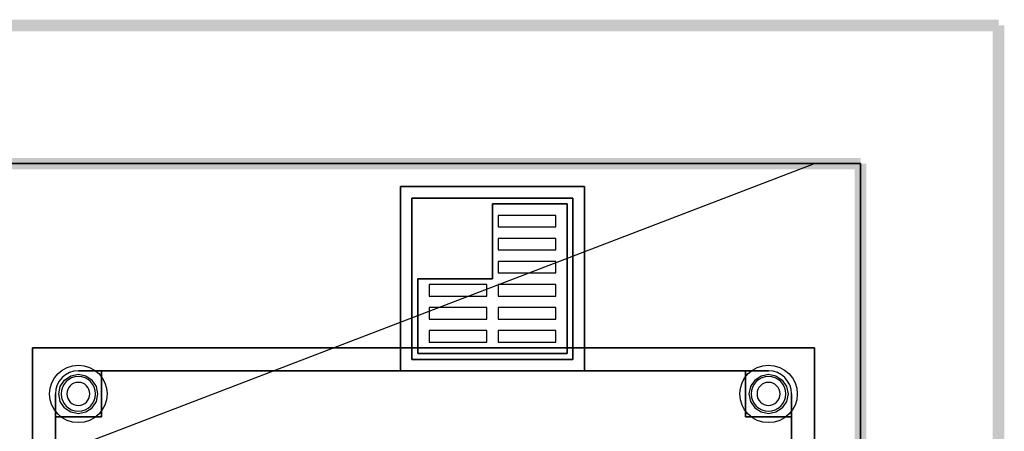
# Model space of a CAD drawing. Extents: x -65 to 67, y -40 to 29.
# Drawn here: x 24 to 67, y 11 to 29 of the extents above; entities that cross this region are included whole.
import ezdxf

# ---------------------------------------------------------------- set-up
doc = ezdxf.new("R2010")
doc.units = 0
doc.layers.get('DEFPOINTS').update_dxf_attribs({"linetype": 'CONTINUOUS'})
for name, color, linetype in [('3D', 254, 'CONTINUOUS'), ('3D-BLACK', 250, 'CONTINUOUS'), ('3D-BRUSHED', 9, 'CONTINUOUS'), ('3D-FLAT', 7, 'CONTINUOUS'), ('3D-NON', 43, 'CONTINUOUS'), ('BLUELINE', 5, 'CONTINUOUS'), ('WALL', 62, 'CONTINUOUS'), ('WALL-TOEBASE', 42, 'CONTINUOUS')]:
    doc.layers.add(name, color=color, linetype=linetype)

msp = doc.modelspace()

# ---------------------------------------------------------------- linework, layer by layer
at = {"layer": '3D'}
for centre, radius, start, end in [((26.95, 12.55, 1), 0.75, 360, 180), ((26.95, 12.55, 1.25), 0.75, 360, 180), ((26.95, 12.55, 10), 0.75, 360, 180), ((56.95, 12.55, 1), 0.75, 360, 180), ((56.95, 12.55, 1.25), 0.75, 360, 180), ((56.95, 12.55, 10), 0.75, 360, 180), ((26.95, 12.55, 0.2), 0.5, 360, 180), ((56.95, 12.55, 0.2), 0.5, 360, 180), ((26.95, 12.55, 1), 0.75, 180, 360), ((26.95, 12.55, 1.25), 0.75, 180, 360), ((26.95, 12.55, 10), 0.75, 180, 360), ((26.95, 12.55, 0.2), 0.5, 180, 360), ((56.95, 12.55, 1), 0.75, 180, 360), ((56.95, 12.55, 1.25), 0.75, 180, 360), ((56.95, 12.55, 10), 0.75, 180, 360), ((56.95, 12.55, 0.2), 0.5, 180, 360)]:
    msp.add_arc(centre, radius, start, end, dxfattribs=at)
at = {"layer": '3D-BLACK'}
for points in [[(41.45, 14.05), (41.45, 21.05), (41.45, 21.05, 0.125), (41.45, 14.05, 0.125)], [(41.45, 21.05), (48.45, 21.05), (48.45, 21.05, 0.125), (41.45, 21.05, 0.125)], [(41.45, 14.05, 0.125), (48.45, 14.05, 0.125), (48.45, 21.05, 0.125), (41.45, 21.05, 0.125)], [(41.45, 14.05), (48.45, 14.05), (48.45, 21.05), (41.45, 21.05)], [(48.45, 14.05), (48.45, 21.05), (48.45, 21.05, 0.125), (48.45, 14.05, 0.125)], [(41.45, 14.05), (48.45, 14.05), (48.45, 14.05, 0.125), (41.45, 14.05, 0.125)]]:
    msp.add_3dface(points, dxfattribs=at)
at = {"layer": '3D-BRUSHED'}
for centre, start, end in [((26.95, 12.55, 8), 90, 180), ((56.95, 12.55, 8), 0, 90)]:
    msp.add_arc(centre, 1, start, end, dxfattribs=at)
at = {"layer": '3D-BRUSHED', "invisible_edges": 14}
for points in [[(26.349, 13.151, 10), (26.625, 13.335, 10), (26.617, 13.493, 10), (26.243, 13.257, 10)], [(26.625, 13.335, 10), (26.95, 13.4, 10), (27.057, 13.55, 10), (26.617, 13.493, 10)], [(26.95, 13.4, 10), (27.275, 13.335, 10), (27.504, 13.55, 10), (27.057, 13.55, 10)], [(27.275, 13.335, 10), (27.551, 13.151, 10), (27.95, 13.55, 10), (27.504, 13.55, 10)], [(27.735, 12.875, 10), (27.551, 13.151, 10), (27.95, 13.55, 10), (27.95, 13.05, 10)], [(56.349, 13.151, 10), (56.165, 12.875, 10), (55.95, 13.05, 10), (55.95, 13.55, 10)], [(56.349, 13.151, 10), (56.625, 13.335, 10), (56.396, 13.55, 10), (55.95, 13.55, 10)], [(56.625, 13.335, 10), (56.95, 13.4, 10), (56.843, 13.55, 10), (56.396, 13.55, 10)], [(56.95, 13.4, 10), (57.275, 13.335, 10), (57.283, 13.493, 10), (56.843, 13.55, 10)], [(57.275, 13.335, 10), (57.551, 13.151, 10), (57.657, 13.257, 10), (57.283, 13.493, 10)], [(26.1, 12.55, 10), (26.165, 12.875, 10), (26.007, 12.883, 10), (25.95, 12.443, 10)], [(26.165, 12.875, 10), (26.349, 13.151, 10), (26.243, 13.257, 10), (26.007, 12.883, 10)], [(27.8, 12.55, 10), (27.735, 12.875, 10), (27.95, 13.05, 10), (27.95, 12.55, 10)], [(56.165, 12.875, 10), (56.1, 12.55, 10), (55.95, 12.55, 10), (55.95, 13.05, 10)], [(57.551, 13.151, 10), (57.735, 12.875, 10), (57.893, 12.883, 10), (57.657, 13.257, 10)], [(57.735, 12.875, 10), (57.8, 12.55, 10), (57.95, 12.443, 10), (57.893, 12.883, 10)], [(26.165, 12.225, 10), (26.1, 12.55, 10), (25.95, 12.443, 10), (25.95, 11.996, 10)], [(27.735, 12.225, 10), (27.8, 12.55, 10), (27.95, 12.55, 10), (27.95, 12.05, 10)], [(56.1, 12.55, 10), (56.165, 12.225, 10), (55.95, 12.05, 10), (55.95, 12.55, 10)], [(57.8, 12.55, 10), (57.735, 12.225, 10), (57.95, 11.996, 10), (57.95, 12.443, 10)], [(26.349, 11.949, 10), (26.165, 12.225, 10), (25.95, 11.996, 10), (25.95, 11.55, 10)], [(27.551, 11.949, 10), (27.735, 12.225, 10), (27.95, 12.05, 10), (27.95, 11.55, 10)], [(56.165, 12.225, 10), (56.349, 11.949, 10), (55.95, 11.55, 10), (55.95, 12.05, 10)], [(57.735, 12.225, 10), (57.551, 11.949, 10), (57.95, 11.55, 10), (57.95, 11.996, 10)], [(26.349, 11.949, 10), (26.625, 11.765, 10), (26.45, 11.55, 10), (25.95, 11.55, 10)], [(26.625, 11.765, 10), (26.95, 11.7, 10), (26.95, 11.55, 10), (26.45, 11.55, 10)], [(26.95, 11.7, 10), (27.275, 11.765, 10), (27.45, 11.55, 10), (26.95, 11.55, 10)], [(27.275, 11.765, 10), (27.551, 11.949, 10), (27.95, 11.55, 10), (27.45, 11.55, 10)], [(56.349, 11.949, 10), (56.625, 11.765, 10), (56.45, 11.55, 10), (55.95, 11.55, 10)], [(56.625, 11.765, 10), (56.95, 11.7, 10), (56.95, 11.55, 10), (56.45, 11.55, 10)], [(56.95, 11.7, 10), (57.275, 11.765, 10), (57.45, 11.55, 10), (56.95, 11.55, 10)], [(57.275, 11.765, 10), (57.551, 11.949, 10), (57.95, 11.55, 10), (57.45, 11.55, 10)]]:
    msp.add_3dface(points, dxfattribs=at)
at = {"layer": '3D-BRUSHED'}
for points in [[(27.95, 13.55, 8), (27.95, 13.55, 10), (26.95, 13.55, 10), (26.95, 13.55, 8)], [(27.95, 11.55, 8), (27.95, 11.55, 10), (27.95, 13.55, 10), (27.95, 13.55, 8)], [(55.95, 13.55, 8), (55.95, 13.55, 10), (55.95, 11.55, 10), (55.95, 11.55, 8)], [(56.95, 13.55, 8), (56.95, 13.55, 10), (55.95, 13.55, 10), (55.95, 13.55, 8)], [(25.95, 12.55, 8), (25.95, 12.55, 10), (25.95, 11.55, 10), (25.95, 11.55, 8)], [(57.95, 11.55, 8), (57.95, 11.55, 10), (57.95, 12.55, 10), (57.95, 12.55, 8)], [(25.95, 11.55, 8), (25.95, 11.55, 10), (27.95, 11.55, 10), (27.95, 11.55, 8)], [(55.95, 11.55, 8), (55.95, 11.55, 10), (57.95, 11.55, 10), (57.95, 11.55, 8)]]:
    msp.add_3dface(points, dxfattribs=at)
at = {"layer": '3D-FLAT'}
for centre in [(26.95, 12.55), (56.95, 12.55)]:
    msp.add_circle(centre, 1.25, dxfattribs=at)
for points in [[(40.95, 21.55), (40.95, 21.55), (40.95, 13.55)], [(48.95, 21.55), (48.95, 21.55), (40.95, 21.55)], [(48.95, 13.55), (48.95, 13.55), (48.95, 21.55)], [(58.95, 14.55, 65.9), (58.95, -13.95, 65.9), (24.95, -13.95, 65.9), (24.95, 14.55, 65.9)], [(24.95, 14.55, 26), (24.95, -13.95, 26), (58.95, -13.95, 26), (58.95, 14.55, 26)], [(40.95, 13.55), (40.95, 13.55), (48.95, 13.55)]]:
    msp.add_3dface(points, dxfattribs=at)
for points, invisible_edges in [([(48.95, 21.55, 0.25), (48.45, 21.05, 0.25), (41.45, 21.05, 0.25), (40.95, 21.55, 0.25)], 5), ([(40.95, 21.55, 0.25), (41.45, 21.05, 0.25), (41.45, 14.05, 0.25), (40.95, 13.55, 0.25)], 5), ([(48.95, 13.55, 0.25), (48.45, 14.05, 0.25), (48.45, 21.05, 0.25), (48.95, 21.55, 0.25)], 5), ([(44.95, 20.55, 0.25), (48.2, 20.55, 0.25), (48.2, 20.8, 0.25), (44.95, 20.8, 0.25)], 1), ([(48.2, 20.55, 0.25), (47.7, 20.3, 0.25), (45.2, 20.3, 0.25), (44.95, 20.55, 0.25)], 13), ([(44.95, 20.55, 0.25), (45.2, 20.3, 0.25), (45.2, 19.8, 0.25), (44.95, 19.55, 0.25)], 13), ([(48.2, 19.55, 0.25), (47.7, 19.8, 0.25), (47.7, 20.3, 0.25), (48.2, 20.55, 0.25)], 13), ([(44.95, 19.55, 0.25), (45.2, 19.8, 0.25), (47.7, 19.8, 0.25), (48.2, 19.55, 0.25)], 13), ([(48.2, 19.55, 0.25), (47.7, 19.3, 0.25), (45.2, 19.3, 0.25), (44.95, 19.55, 0.25)], 13), ([(44.95, 19.55, 0.25), (45.2, 19.3, 0.25), (45.2, 18.8, 0.25), (44.95, 18.55, 0.25)], 13), ([(48.2, 18.55, 0.25), (47.7, 18.8, 0.25), (47.7, 19.3, 0.25), (48.2, 19.55, 0.25)], 13), ([(44.95, 18.55, 0.25), (45.2, 18.8, 0.25), (47.7, 18.8, 0.25), (48.2, 18.55, 0.25)], 13), ([(48.2, 18.55, 0.25), (47.7, 18.3, 0.25), (45.2, 18.3, 0.25), (44.95, 18.55, 0.25)], 13), ([(44.95, 18.55, 0.25), (45.2, 18.3, 0.25), (45.2, 17.8, 0.25), (44.95, 17.55, 0.25)], 13), ([(48.2, 17.55, 0.25), (47.7, 17.8, 0.25), (47.7, 18.3, 0.25), (48.2, 18.55, 0.25)], 13), ([(44.95, 17.55, 0.25), (44.7, 17.3, 0.25), (42.2, 17.3, 0.25), (41.7, 17.55, 0.25)], 13), ([(41.7, 17.55, 0.25), (42.2, 17.3, 0.25), (42.2, 16.8, 0.25), (41.7, 16.55, 0.25)], 13), ([(44.95, 16.55, 0.25), (44.7, 16.8, 0.25), (44.7, 17.3, 0.25), (44.95, 17.55, 0.25)], 13), ([(44.95, 17.55, 0.25), (45.2, 17.8, 0.25), (47.7, 17.8, 0.25), (48.2, 17.55, 0.25)], 13), ([(48.2, 17.55, 0.25), (47.7, 17.3, 0.25), (45.2, 17.3, 0.25), (44.95, 17.55, 0.25)], 13), ([(44.95, 17.55, 0.25), (45.2, 17.3, 0.25), (45.2, 16.8, 0.25), (44.95, 16.55, 0.25)], 13), ([(48.2, 16.55, 0.25), (47.7, 16.8, 0.25), (47.7, 17.3, 0.25), (48.2, 17.55, 0.25)], 13), ([(41.7, 16.55, 0.25), (42.2, 16.8, 0.25), (44.7, 16.8, 0.25), (44.95, 16.55, 0.25)], 13), ([(44.95, 16.55, 0.25), (45.2, 16.8, 0.25), (47.7, 16.8, 0.25), (48.2, 16.55, 0.25)], 13), ([(44.95, 16.55, 0.25), (44.7, 16.3, 0.25), (42.2, 16.3, 0.25), (41.7, 16.55, 0.25)], 13), ([(41.7, 16.55, 0.25), (42.2, 16.3, 0.25), (42.2, 15.8, 0.25), (41.7, 15.55, 0.25)], 13), ([(44.95, 15.55, 0.25), (44.7, 15.8, 0.25), (44.7, 16.3, 0.25), (44.95, 16.55, 0.25)], 13), ([(48.2, 16.55, 0.25), (47.7, 16.3, 0.25), (45.2, 16.3, 0.25), (44.95, 16.55, 0.25)], 13), ([(44.95, 16.55, 0.25), (45.2, 16.3, 0.25), (45.2, 15.8, 0.25), (44.95, 15.55, 0.25)], 13), ([(48.2, 15.55, 0.25), (47.7, 15.8, 0.25), (47.7, 16.3, 0.25), (48.2, 16.55, 0.25)], 13), ([(41.7, 15.55, 0.25), (42.2, 15.8, 0.25), (44.7, 15.8, 0.25), (44.95, 15.55, 0.25)], 13), ([(44.95, 15.55, 0.25), (44.7, 15.3, 0.25), (42.2, 15.3, 0.25), (41.7, 15.55, 0.25)], 13), ([(41.7, 15.55, 0.25), (42.2, 15.3, 0.25), (42.2, 14.8, 0.25), (41.7, 14.55, 0.25)], 13), ([(44.95, 14.55, 0.25), (44.7, 14.8, 0.25), (44.7, 15.3, 0.25), (44.95, 15.55, 0.25)], 13), ([(44.95, 15.55, 0.25), (45.2, 15.8, 0.25), (47.7, 15.8, 0.25), (48.2, 15.55, 0.25)], 13), ([(48.2, 15.55, 0.25), (47.7, 15.3, 0.25), (45.2, 15.3, 0.25), (44.95, 15.55, 0.25)], 13), ([(44.95, 15.55, 0.25), (45.2, 15.3, 0.25), (45.2, 14.8, 0.25), (44.95, 14.55, 0.25)], 13), ([(48.2, 14.55, 0.25), (47.7, 14.8, 0.25), (47.7, 15.3, 0.25), (48.2, 15.55, 0.25)], 13), ([(41.7, 14.55, 0.25), (42.2, 14.8, 0.25), (44.7, 14.8, 0.25), (44.95, 14.55, 0.25)], 13), ([(44.95, 14.55, 0.25), (45.2, 14.8, 0.25), (47.7, 14.8, 0.25), (48.2, 14.55, 0.25)], 13), ([(41.7, 14.3, 0.25), (48.2, 14.3, 0.25), (48.2, 14.55, 0.25), (41.7, 14.55, 0.25)], 4), ([(40.95, 13.55, 0.25), (41.45, 14.05, 0.25), (48.45, 14.05, 0.25), (48.95, 13.55, 0.25)], 5), ([(55.95, 13.55, 10), (27.95, 13.55, 10), (27.95, 11.55, 10), (55.95, 11.55, 10)], 15), ([(57.95, 11.55, 10), (25.95, 11.55, 10), (25.95, -10.95, 10), (57.95, -10.95, 10)], 15)]:
    msp.add_3dface(points, dxfattribs=dict(at, invisible_edges=invisible_edges))
at = {"layer": '3D-NON'}
for points in [[(48.95, 21.55), (48.95, 21.55, 0.25), (40.95, 21.55, 0.25), (40.95, 21.55)], [(40.95, 21.55), (40.95, 21.55, 0.25), (40.95, 13.55, 0.25), (40.95, 13.55)], [(48.95, 13.55), (48.95, 13.55, 0.25), (48.95, 21.55, 0.25), (48.95, 21.55)], [(48.45, 21.05), (48.45, 21.05, 0.25), (41.45, 21.05, 0.25), (41.45, 21.05)], [(41.45, 21.05), (41.45, 21.05, 0.25), (41.45, 14.05, 0.25), (41.45, 14.05)], [(48.45, 14.05), (48.45, 14.05, 0.25), (48.45, 21.05, 0.25), (48.45, 21.05)], [(44.95, 20.8, 0.125), (44.95, 20.8, 0.25), (44.95, 17.55, 0.25), (44.95, 17.55, 0.125)], [(48.2, 20.8, 0.125), (48.2, 20.8, 0.25), (44.95, 20.8, 0.25), (44.95, 20.8, 0.125)], [(48.2, 14.3, 0.125), (48.2, 14.3, 0.25), (48.2, 20.8, 0.25), (48.2, 20.8, 0.125)], [(44.95, 17.55, 0.125), (44.95, 17.55, 0.25), (41.7, 17.55, 0.25), (41.7, 17.55, 0.125)], [(41.7, 17.55, 0.125), (41.7, 17.55, 0.25), (41.7, 14.3, 0.25), (41.7, 14.3, 0.125)], [(58.95, 14.55, 65.9), (24.95, 14.55, 65.9), (24.95, 14.55, 26), (58.95, 14.55, 26)], [(24.95, 14.55, 65.9), (24.95, -13.95, 65.9), (24.95, -13.95, 26), (24.95, 14.55, 26)], [(41.7, 14.3, 0.125), (41.7, 14.3, 0.25), (48.2, 14.3, 0.25), (48.2, 14.3, 0.125)], [(58.95, 14.55, 26), (58.95, -13.95, 26), (58.95, -13.95, 65.9), (58.95, 14.55, 65.9)], [(41.45, 14.05), (41.45, 14.05, 0.25), (48.45, 14.05, 0.25), (48.45, 14.05)], [(55.95, 13.55, 8), (55.95, 13.55, 10), (27.95, 13.55, 10), (27.95, 13.55, 8)], [(40.95, 13.55), (40.95, 13.55, 0.25), (48.95, 13.55, 0.25), (48.95, 13.55)], [(25.95, 11.55, 8), (25.95, 11.55, 10), (25.95, -10.95, 10), (25.95, -10.95, 8)], [(57.95, -10.95, 8), (57.95, -10.95, 10), (57.95, 11.55, 10), (57.95, 11.55, 8)]]:
    msp.add_3dface(points, dxfattribs=at)
at = {"layer": 'BLUELINE'}
for points in [[(66.95, 28.3), (66.95, 28.8), (-65.05, 28.3), (-65.05, 28.8)], [(66.7, -40.45), (67.2, -40.45), (66.7, 28.55), (67.2, 28.55)], [(60.95, 22.3), (60.95, 22.8), (-65.05, 22.3), (-65.05, 22.8)], [(60.7, -40.45), (61.2, -40.45), (60.7, 22.55), (61.2, 22.55)]]:
    msp.add_trace(points, dxfattribs=at)
at = {"layer": 'DEFPOINTS', "color": 6}
msp.add_line((-58.95, -22.55), (58.95, 22.55), dxfattribs=at)
at = {"layer": 'WALL'}
for points in [[(60.95, 22.55, 5), (60.95, 22.55, 108), (-65.05, 22.55, 108), (-65.05, 22.55, 5)], [(60.95, -40.45, 5), (60.95, -40.45, 5), (60.95, 22.55, 5)]]:
    msp.add_3dface(points, dxfattribs=at)
at = {"layer": 'WALL-TOEBASE'}
for points in [[(60.95, 22.55), (60.95, 22.55, 5), (-65.05, 22.55, 5), (-65.05, 22.55)], [(60.95, -40.45), (60.95, -40.45), (60.95, 22.55)]]:
    msp.add_3dface(points, dxfattribs=at)

doc.saveas('drawing.dxf')
